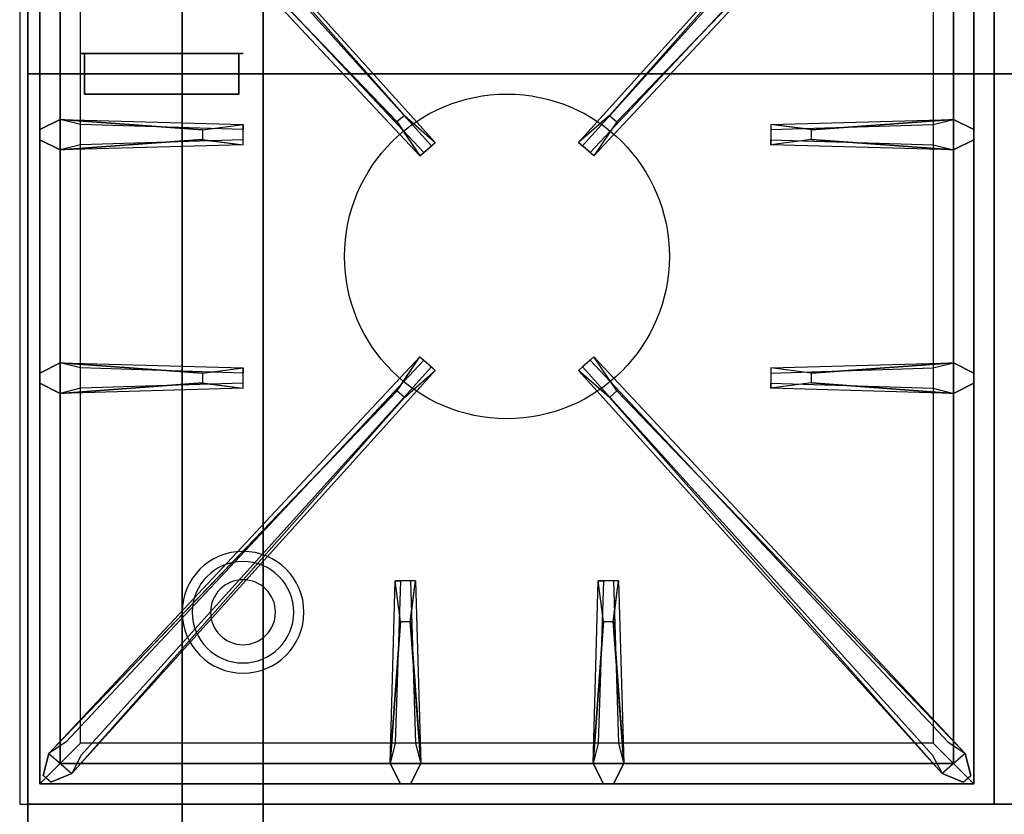
# Model space of a CAD drawing. Extents: x -93 to 93, y -26 to 26.
# Drawn here: x -93 to -81, y -8 to 2 of the extents above; entities that cross this region are included whole.
import ezdxf

# ---------------------------------------------------------------- set-up
doc = ezdxf.new("R2010")
doc.units = 0
for name, color, linetype in [('3D', 254, 'CONTINUOUS'), ('3D-CASTIRON', 251, 'CONTINUOUS'), ('3D-FLAT', 7, 'CONTINUOUS'), ('3D-NON', 43, 'CONTINUOUS'), ('3D-RED', 1, 'CONTINUOUS')]:
    doc.layers.add(name, color=color, linetype=linetype)

msp = doc.modelspace()

# ---------------------------------------------------------------- linework, layer by layer
at = {"layer": '3D'}
for centre, radius, start, end in [((-90.25, -5.459, 1.5), 0.75, 360, 180), ((-90.25, -5.459, 1.25), 0.625, 360, 180), ((-90.25, -5.459), 0.4, 360, 180), ((-90.25, -5.459, 1.5), 0.75, 180, 360), ((-90.25, -5.459, 1.25), 0.625, 180, 360), ((-90.25, -5.459), 0.4, 180, 360)]:
    msp.add_arc(centre, radius, start, end, dxfattribs=at)
msp.add_3dface([(-57.1, 2.176, 58), (-92.9, 2.176, 58), (-92.9, 1.176, 57), (-57.1, 1.176, 57)], dxfattribs=at)
at = {"layer": '3D-CASTIRON'}
msp.add_circle((-87, -1.074, 35.2), 2, dxfattribs=at)
for points in [[(-81, 5.676, 35), (-93, 5.676, 35), (-93, -7.824, 35), (-81, -7.824, 35)], [(-69, 5.676, 35), (-81, 5.676, 35), (-81, -7.824, 35), (-69, -7.824, 35)], [(-92.75, 5.426, 35.375), (-92.75, -7.574, 35.375), (-92.5, -7.324, 35.375), (-92.5, 5.176, 35.375)], [(-92.75, 5.426, 35), (-92.75, -7.574, 35), (-92.75, -7.574, 35.375), (-92.75, 5.426, 35.375)], [(-81.25, -7.574, 35.375), (-81.25, 5.426, 35.375), (-81.5, 5.176, 35.375), (-81.5, -7.324, 35.375)], [(-81.25, -7.574, 35), (-81.25, 5.426, 35), (-81.25, 5.426, 35.375), (-81.25, -7.574, 35.375)], [(-88.353, 0.583, 36), (-92.641, 5.052, 36), (-92.712, 5.322, 35.375), (-92.641, 5.052, 35.375)], [(-92.359, 5.3, 35.375), (-87.883, 0.33, 35.375), (-87.93, 0.289, 35.25), (-92.241, 5.071, 35)], [(-81.641, 5.3, 35.375), (-86.117, 0.33, 35.375), (-86.07, 0.289, 35.25), (-81.759, 5.071, 35)], [(-85.647, 0.583, 36), (-81.359, 5.052, 36), (-81.288, 5.322, 35.375), (-81.359, 5.052, 35.375)], [(-92.5, 5.176, 35.375), (-92.5, -7.324, 35.375), (-92.25, -7.074, 35), (-92.25, 4.926, 35)], [(-81.5, -7.324, 35.375), (-81.5, 5.176, 35.375), (-81.75, 4.926, 35), (-81.75, -7.074, 35)], [(-92.5, 0.613, 35.375), (-90.25, 0.551, 35.375), (-90.25, 0.488, 35.25), (-92.25, 0.551, 35)], [(-83.25, 0.486, 36), (-81.5, 0.613, 36), (-81.25, 0.488, 35.375), (-81.5, 0.613, 35.375)], [(-90.75, 0.366, 36), (-92.5, 0.238, 36), (-92.75, 0.363, 35.375), (-92.5, 0.238, 35.375)], [(-81.5, 0.238, 35.375), (-83.75, 0.301, 35.375), (-83.75, 0.363, 35.25), (-81.75, 0.301, 35)], [(-92.5, -2.387, 35.375), (-90.25, -2.449, 35.375), (-90.25, -2.512, 35.25), (-92.25, -2.449, 35)], [(-83.25, -2.514, 36), (-81.5, -2.387, 36), (-81.25, -2.512, 35.375), (-81.5, -2.387, 35.375)], [(-92.359, -7.448, 35.375), (-87.883, -2.479, 35.375), (-87.93, -2.437, 35.25), (-92.241, -7.219, 35)], [(-81.641, -7.448, 35.375), (-86.117, -2.479, 35.375), (-86.07, -2.437, 35.25), (-81.759, -7.219, 35)], [(-90.75, -2.634, 36), (-92.5, -2.762, 36), (-92.75, -2.637, 35.375), (-92.5, -2.762, 35.375)], [(-81.5, -2.762, 35.375), (-83.75, -2.699, 35.375), (-83.75, -2.637, 35.25), (-81.75, -2.699, 35)], [(-88.353, -2.732, 36), (-92.641, -7.2, 36), (-92.712, -7.471, 35.375), (-92.641, -7.2, 35.375)], [(-85.647, -2.732, 36), (-81.359, -7.2, 36), (-81.288, -7.471, 35.375), (-81.359, -7.2, 35.375)], [(-88.438, -7.324, 35.375), (-88.375, -5.074, 35.375), (-88.312, -5.074, 35.25), (-88.375, -7.074, 35)], [(-85.938, -7.324, 35.375), (-85.875, -5.074, 35.375), (-85.812, -5.074, 35.25), (-85.875, -7.074, 35)], [(-88.19, -5.574, 36), (-88.062, -7.324, 36), (-88.188, -7.574, 35.375), (-88.062, -7.324, 35.375)], [(-85.69, -5.574, 36), (-85.562, -7.324, 36), (-85.688, -7.574, 35.375), (-85.562, -7.324, 35.375)], [(-92.5, -7.324, 35.375), (-81.5, -7.324, 35.375), (-81.75, -7.074, 35), (-92.25, -7.074, 35)], [(-92.75, -7.574, 35.375), (-81.25, -7.574, 35.375), (-81.5, -7.324, 35.375), (-92.5, -7.324, 35.375)], [(-92.75, -7.574, 35), (-81.25, -7.574, 35), (-81.25, -7.574, 35.375), (-92.75, -7.574, 35.375)]]:
    msp.add_3dface(points, dxfattribs=at)
for points, invisible_edges in [([(-88.262, 0.663, 36), (-92.359, 5.3, 36), (-92.618, 5.405, 35.375), (-92.359, 5.3, 35.375)], 8), ([(-85.738, 0.663, 36), (-81.641, 5.3, 36), (-81.382, 5.405, 35.375), (-81.641, 5.3, 35.375)], 8), ([(-88.262, 0.663, 36), (-88.354, 0.582, 36), (-92.641, 5.052, 36), (-92.359, 5.3, 36)], 13), ([(-92.359, 5.3, 35.375), (-88.262, 0.663, 36), (-87.883, 0.33, 35.375), (-92.359, 5.3, 35.375)], 4), ([(-81.641, 5.3, 35.375), (-85.738, 0.663, 36), (-86.117, 0.33, 35.375), (-81.641, 5.3, 35.375)], 4), ([(-85.738, 0.663, 36), (-85.646, 0.582, 36), (-81.359, 5.052, 36), (-81.641, 5.3, 36)], 13), ([(-92.641, 5.052, 35.375), (-88.353, 0.583, 36), (-88.071, 0.165, 35.375), (-92.641, 5.052, 35.375)], 1), ([(-92.641, 5.052, 35.375), (-88.071, 0.165, 35.375), (-88.024, 0.206, 35.25), (-92.429, 4.906, 35)], 1), ([(-81.359, 5.052, 35.375), (-85.929, 0.165, 35.375), (-85.976, 0.206, 35.25), (-81.571, 4.906, 35)], 1), ([(-81.359, 5.052, 35.375), (-85.647, 0.583, 36), (-85.929, 0.165, 35.375), (-81.359, 5.052, 35.375)], 1), ([(-90.75, 0.486, 36), (-92.5, 0.613, 36), (-92.75, 0.488, 35.375), (-92.5, 0.613, 35.375)], 8), ([(-92.5, 0.238, 36), (-92.5, 0.613, 36), (-92.75, 0.488, 35.375), (-92.75, 0.363, 35.375)], 10), ([(-92.5, 0.613, 35.375), (-90.75, 0.486, 36), (-90.25, 0.551, 35.375), (-92.5, 0.613, 35.375)], 4), ([(-90.75, 0.486, 36), (-90.75, 0.363, 36), (-92.5, 0.238, 36), (-92.5, 0.613, 36)], 13), ([(-88.071, 0.165, 35.375), (-87.883, 0.33, 35.375), (-88.262, 0.663, 36), (-88.354, 0.582, 36)], 2), ([(-85.929, 0.165, 35.375), (-86.117, 0.33, 35.375), (-85.738, 0.663, 36), (-85.646, 0.582, 36)], 2), ([(-81.5, 0.613, 35.375), (-83.25, 0.486, 36), (-83.75, 0.551, 35.375), (-81.5, 0.613, 35.375)], 1), ([(-81.5, 0.613, 35.375), (-83.75, 0.551, 35.375), (-83.75, 0.488, 35.25), (-81.75, 0.551, 35)], 1), ([(-83.25, 0.366, 36), (-83.25, 0.488, 36), (-81.5, 0.613, 36), (-81.5, 0.238, 36)], 13), ([(-81.5, 0.613, 36), (-81.5, 0.238, 36), (-81.25, 0.363, 35.375), (-81.25, 0.488, 35.375)], 10), ([(-90.25, 0.301, 35.375), (-90.25, 0.551, 35.375), (-90.75, 0.486, 36), (-90.75, 0.363, 36)], 2), ([(-90.25, 0.363, 35.25), (-90.25, 0.488, 35.25), (-90.25, 0.551, 35.375), (-90.25, 0.301, 35.375)], 14), ([(-83.75, 0.551, 35.375), (-83.75, 0.301, 35.375), (-83.25, 0.366, 36), (-83.25, 0.488, 36)], 2), ([(-83.75, 0.488, 35.25), (-83.75, 0.363, 35.25), (-83.75, 0.301, 35.375), (-83.75, 0.551, 35.375)], 14), ([(-92.5, 0.238, 35.375), (-90.75, 0.366, 36), (-90.25, 0.301, 35.375), (-92.5, 0.238, 35.375)], 1), ([(-81.5, 0.238, 35.375), (-83.25, 0.366, 36), (-83.75, 0.301, 35.375), (-81.5, 0.238, 35.375)], 4), ([(-83.25, 0.366, 36), (-81.5, 0.238, 36), (-81.25, 0.363, 35.375), (-81.5, 0.238, 35.375)], 8), ([(-92.5, 0.238, 35.375), (-90.25, 0.301, 35.375), (-90.25, 0.363, 35.25), (-92.25, 0.301, 35)], 1), ([(-88.024, 0.206, 35.25), (-87.93, 0.289, 35.25), (-87.883, 0.33, 35.375), (-88.071, 0.165, 35.375)], 14), ([(-85.976, 0.206, 35.25), (-86.07, 0.289, 35.25), (-86.117, 0.33, 35.375), (-85.929, 0.165, 35.375)], 14), ([(-90.75, -2.514, 36), (-92.5, -2.387, 36), (-92.75, -2.512, 35.375), (-92.5, -2.387, 35.375)], 8), ([(-92.5, -2.762, 36), (-92.5, -2.387, 36), (-92.75, -2.512, 35.375), (-92.75, -2.637, 35.375)], 10), ([(-92.641, -7.2, 35.375), (-88.353, -2.732, 36), (-88.071, -2.313, 35.375), (-92.641, -7.2, 35.375)], 1), ([(-92.641, -7.2, 35.375), (-88.071, -2.313, 35.375), (-88.024, -2.355, 35.25), (-92.429, -7.054, 35)], 1), ([(-92.5, -2.387, 35.375), (-90.75, -2.514, 36), (-90.25, -2.449, 35.375), (-92.5, -2.387, 35.375)], 4), ([(-90.75, -2.514, 36), (-90.75, -2.637, 36), (-92.5, -2.762, 36), (-92.5, -2.387, 36)], 13), ([(-88.071, -2.313, 35.375), (-87.883, -2.479, 35.375), (-88.262, -2.811, 36), (-88.354, -2.73, 36)], 2), ([(-88.024, -2.355, 35.25), (-87.93, -2.437, 35.25), (-87.883, -2.479, 35.375), (-88.071, -2.313, 35.375)], 14), ([(-85.929, -2.313, 35.375), (-86.117, -2.479, 35.375), (-85.738, -2.811, 36), (-85.646, -2.73, 36)], 2), ([(-85.976, -2.355, 35.25), (-86.07, -2.437, 35.25), (-86.117, -2.479, 35.375), (-85.929, -2.313, 35.375)], 14), ([(-81.359, -7.2, 35.375), (-85.929, -2.313, 35.375), (-85.976, -2.355, 35.25), (-81.571, -7.054, 35)], 1), ([(-81.359, -7.2, 35.375), (-85.647, -2.732, 36), (-85.929, -2.313, 35.375), (-81.359, -7.2, 35.375)], 1), ([(-81.5, -2.387, 35.375), (-83.25, -2.514, 36), (-83.75, -2.449, 35.375), (-81.5, -2.387, 35.375)], 1), ([(-81.5, -2.387, 35.375), (-83.75, -2.449, 35.375), (-83.75, -2.512, 35.25), (-81.75, -2.449, 35)], 1), ([(-83.25, -2.634, 36), (-83.25, -2.512, 36), (-81.5, -2.387, 36), (-81.5, -2.762, 36)], 13), ([(-81.5, -2.387, 36), (-81.5, -2.762, 36), (-81.25, -2.637, 35.375), (-81.25, -2.512, 35.375)], 10), ([(-92.359, -7.448, 35.375), (-88.262, -2.811, 36), (-87.883, -2.479, 35.375), (-92.359, -7.448, 35.375)], 4), ([(-90.25, -2.699, 35.375), (-90.25, -2.449, 35.375), (-90.75, -2.514, 36), (-90.75, -2.637, 36)], 2), ([(-90.25, -2.637, 35.25), (-90.25, -2.512, 35.25), (-90.25, -2.449, 35.375), (-90.25, -2.699, 35.375)], 14), ([(-81.641, -7.448, 35.375), (-85.738, -2.811, 36), (-86.117, -2.479, 35.375), (-81.641, -7.448, 35.375)], 4), ([(-83.75, -2.449, 35.375), (-83.75, -2.699, 35.375), (-83.25, -2.634, 36), (-83.25, -2.512, 36)], 2), ([(-83.75, -2.512, 35.25), (-83.75, -2.637, 35.25), (-83.75, -2.699, 35.375), (-83.75, -2.449, 35.375)], 14), ([(-92.5, -2.762, 35.375), (-90.75, -2.634, 36), (-90.25, -2.699, 35.375), (-92.5, -2.762, 35.375)], 1), ([(-92.5, -2.762, 35.375), (-90.25, -2.699, 35.375), (-90.25, -2.637, 35.25), (-92.25, -2.699, 35)], 1), ([(-81.5, -2.762, 35.375), (-83.25, -2.634, 36), (-83.75, -2.699, 35.375), (-81.5, -2.762, 35.375)], 4), ([(-83.25, -2.634, 36), (-81.5, -2.762, 36), (-81.25, -2.637, 35.375), (-81.5, -2.762, 35.375)], 8), ([(-88.262, -2.811, 36), (-88.354, -2.73, 36), (-92.641, -7.2, 36), (-92.359, -7.448, 36)], 13), ([(-85.738, -2.811, 36), (-85.646, -2.73, 36), (-81.359, -7.2, 36), (-81.641, -7.448, 36)], 13), ([(-88.262, -2.811, 36), (-92.359, -7.448, 36), (-92.618, -7.553, 35.375), (-92.359, -7.448, 35.375)], 8), ([(-85.738, -2.811, 36), (-81.641, -7.448, 36), (-81.382, -7.553, 35.375), (-81.641, -7.448, 35.375)], 8), ([(-88.438, -7.324, 35.375), (-88.31, -5.574, 36), (-88.375, -5.074, 35.375), (-88.438, -7.324, 35.375)], 4), ([(-88.125, -5.074, 35.375), (-88.375, -5.074, 35.375), (-88.31, -5.574, 36), (-88.188, -5.574, 36)], 2), ([(-88.188, -5.074, 35.25), (-88.312, -5.074, 35.25), (-88.375, -5.074, 35.375), (-88.125, -5.074, 35.375)], 14), ([(-88.062, -7.324, 35.375), (-88.19, -5.574, 36), (-88.125, -5.074, 35.375), (-88.062, -7.324, 35.375)], 1), ([(-88.062, -7.324, 35.375), (-88.125, -5.074, 35.375), (-88.188, -5.074, 35.25), (-88.125, -7.074, 35)], 1), ([(-85.938, -7.324, 35.375), (-85.81, -5.574, 36), (-85.875, -5.074, 35.375), (-85.938, -7.324, 35.375)], 4), ([(-85.625, -5.074, 35.375), (-85.875, -5.074, 35.375), (-85.81, -5.574, 36), (-85.688, -5.574, 36)], 2), ([(-85.688, -5.074, 35.25), (-85.812, -5.074, 35.25), (-85.875, -5.074, 35.375), (-85.625, -5.074, 35.375)], 14), ([(-85.562, -7.324, 35.375), (-85.69, -5.574, 36), (-85.625, -5.074, 35.375), (-85.562, -7.324, 35.375)], 1), ([(-85.562, -7.324, 35.375), (-85.625, -5.074, 35.375), (-85.688, -5.074, 35.25), (-85.625, -7.074, 35)], 1), ([(-88.31, -5.574, 36), (-88.438, -7.324, 36), (-88.312, -7.574, 35.375), (-88.438, -7.324, 35.375)], 8), ([(-88.31, -5.574, 36), (-88.188, -5.574, 36), (-88.062, -7.324, 36), (-88.438, -7.324, 36)], 13), ([(-85.81, -5.574, 36), (-85.938, -7.324, 36), (-85.812, -7.574, 35.375), (-85.938, -7.324, 35.375)], 8), ([(-85.81, -5.574, 36), (-85.688, -5.574, 36), (-85.562, -7.324, 36), (-85.938, -7.324, 36)], 13), ([(-92.641, -7.2, 36), (-92.359, -7.448, 36), (-92.618, -7.553, 35.375), (-92.712, -7.471, 35.375)], 10), ([(-81.359, -7.2, 36), (-81.641, -7.448, 36), (-81.382, -7.553, 35.375), (-81.288, -7.471, 35.375)], 10), ([(-88.062, -7.324, 36), (-88.438, -7.324, 36), (-88.312, -7.574, 35.375), (-88.188, -7.574, 35.375)], 10), ([(-85.562, -7.324, 36), (-85.938, -7.324, 36), (-85.812, -7.574, 35.375), (-85.688, -7.574, 35.375)], 10)]:
    msp.add_3dface(points, dxfattribs=dict(at, invisible_edges=invisible_edges))
at = {"layer": '3D-FLAT'}
for points in [[(-92.9, -10.074, 26.8), (-57.1, -10.074, 26.8), (-57.1, 19.076, 26.8), (-92.9, 19.076, 26.8)], [(-92.9, -10.074, 6), (-57.1, -10.074, 6), (-57.1, 19.076, 6), (-92.9, 19.076, 6)], [(-63, 15.176, 25), (-63, -9.824, 25), (-90, -9.824, 25), (-90, 15.176, 25)], [(-90, 15.176, 11), (-90, -9.824, 11), (-63, -9.824, 11), (-63, 15.176, 11)]]:
    msp.add_3dface(points, dxfattribs=at)
for points, invisible_edges in [([(-57.1, -7.824, 36), (-92.9, -7.824, 36), (-92.9, -15.074, 36), (-57.1, -15.074, 36)], 1), ([(-57.1, -15.824, 34.5), (-92.9, -15.824, 34.5), (-92.9, -7.824, 34.5), (-57.1, -7.824, 34.5)], 5)]:
    msp.add_3dface(points, dxfattribs=dict(at, invisible_edges=invisible_edges))
at = {"layer": '3D-NON'}
for points in [[(-92.9, 21.076, 27), (-92.9, 21.076, 35), (-92.9, -7.824, 35), (-92.9, -7.824, 27)], [(-92.9, -10.074, 6), (-92.9, 19.076, 6), (-92.9, 19.076, 26.8), (-92.9, -10.074, 26.8)], [(-91, 15.176, 24), (-91, -9.824, 24), (-91, -9.824, 12), (-91, 15.176, 12)], [(-57.1, 1.176, 57), (-92.9, 1.176, 57), (-92.9, 1.176, 56), (-57.1, 1.176, 56)], [(-57.1, -7.824, 27), (-57.1, -7.824, 35), (-92.9, -7.824, 35), (-92.9, -7.824, 27)], [(-57.1, -7.824, 34.5), (-92.9, -7.824, 34.5), (-92.9, -7.824, 36), (-57.1, -7.824, 36)]]:
    msp.add_3dface(points, dxfattribs=at)
for points, invisible_edges in [([(-92.9, 19.176, 57), (-92.9, 19.176, 54), (-92.9, 1.176, 56), (-92.9, 1.176, 57)], 8), ([(-92.9, 19.176, 58), (-92.9, 19.176, 57), (-92.9, 1.176, 57), (-92.9, 2.176, 58)], 2), ([(-92.9, -7.824, 34.5), (-92.9, -15.074, 34.5), (-92.9, -15.074, 36), (-92.9, -7.824, 36)], 14)]:
    msp.add_3dface(points, dxfattribs=dict(at, invisible_edges=invisible_edges))
at = {"layer": '3D-RED', "extrusion": (0, -1, 0)}
msp.add_circle((-91.25, 73, -1.426), 1, dxfattribs=at)
at = {"layer": '3D-RED'}
for points in [[(-92.2, 1.426, 72.75), (-90.3, 1.426, 72.75), (-90.3, 1.426, 73.25), (-92.2, 1.426, 73.25)], [(-92.2, 1.426, 72.75), (-92.2, 0.926, 72.75), (-92.2, 0.926, 73.25), (-92.2, 1.426, 73.25)], [(-92.2, 1.426, 73.25), (-92.2, 0.926, 73.25), (-90.3, 0.926, 73.25), (-90.3, 1.426, 73.25)], [(-92.2, 1.426, 72.75), (-92.2, 0.926, 72.75), (-90.3, 0.926, 72.75), (-90.3, 1.426, 72.75)], [(-90.3, 1.426, 72.75), (-90.3, 0.926, 72.75), (-90.3, 0.926, 73.25), (-90.3, 1.426, 73.25)], [(-92.2, 0.926, 72.75), (-90.3, 0.926, 72.75), (-90.3, 0.926, 73.25), (-92.2, 0.926, 73.25)]]:
    msp.add_3dface(points, dxfattribs=at)

doc.saveas('drawing.dxf')
